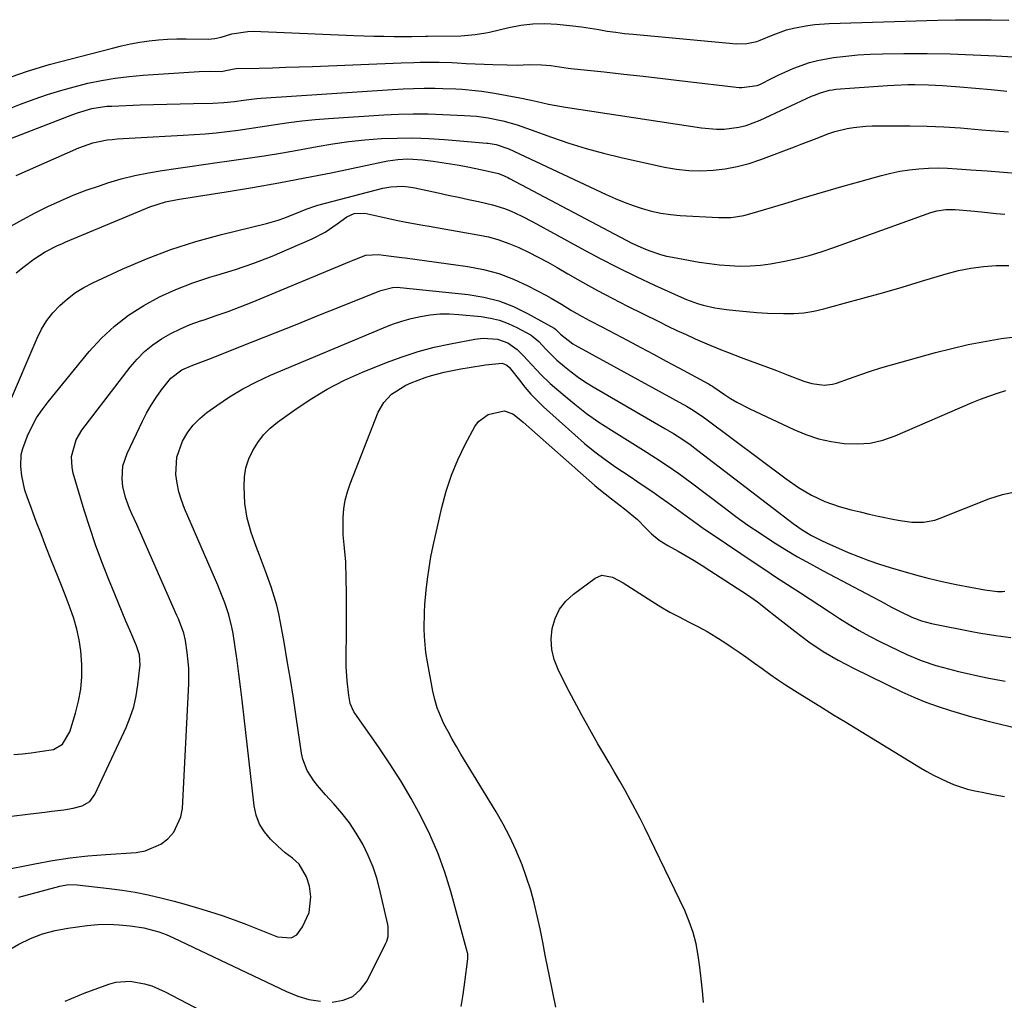
# Model space of a CAD drawing. Units: inches. Extents: x 1926511 to 1931854, y 416568 to 421950.
# Drawn here: x 1929356 to 1929642, y 416860 to 417145 of the extents above; entities that cross this region are included whole.
import ezdxf

# ---------------------------------------------------------------- set-up
doc = ezdxf.new("R2010")
doc.units = ezdxf.units.IN
doc.header["$MEASUREMENT"] = 0
doc.layers.add('7', color=7, linetype='Continuous')
doc.layers.add('8', color=7, linetype='Continuous')

msp = doc.modelspace()

# ---------------------------------------------------------------- linework, layer by layer
at = {"layer": '7', "color": 18}
for points in [[(1929353.87, 417128.11, 1694), (1929358.55, 417129.78, 1694), (1929363.29, 417131.24, 1694), (1929364.89, 417131.68, 1694), (1929383.22, 417136.48, 1694), (1929385.86, 417137.11, 1694), (1929388.51, 417137.68, 1694), (1929391.18, 417138.14, 1694), (1929393.86, 417138.54, 1694), (1929396.56, 417138.82, 1694), (1929399.26, 417139.03, 1694), (1929401.97, 417139.13, 1694), (1929404.68, 417139.16, 1694), (1929411, 417139.09, 1694), (1929412.91, 417139.24, 1694), (1929414.78, 417139.67, 1694), (1929417.84, 417140.56, 1694), (1929422.49, 417141.32, 1694), (1929424.07, 417141.34, 1694), (1929453.25, 417140.14, 1694), (1929456.18, 417140.04, 1694), (1929459.1, 417139.96, 1694), (1929462.03, 417139.91, 1694), (1929464.95, 417139.88, 1694), (1929469.51, 417139.86, 1694), (1929470.16, 417139.86, 1694), (1929474.06, 417139.96, 1694), (1929474.71, 417139.97, 1694), (1929484.33, 417140.07, 1694), (1929485.38, 417140.1, 1694), (1929488.52, 417140.37, 1694), (1929491.62, 417140.91, 1694), (1929492.65, 417141.13, 1694), (1929498.24, 417142.45, 1694), (1929501.72, 417143.09, 1694), (1929505.21, 417143.49, 1694), (1929508.72, 417143.56, 1694), (1929512.25, 417143.39, 1694), (1929516.81, 417142.92, 1694), (1929519.33, 417142.6, 1694), (1929521.83, 417142.24, 1694), (1929524.33, 417141.83, 1694), (1929526.83, 417141.42, 1694), (1929529.34, 417141.06, 1694), (1929531.85, 417140.75, 1694), (1929534.37, 417140.49, 1694), (1929564.31, 417137.73, 1694), (1929567.31, 417137.78, 1694), (1929570.25, 417138.4, 1694), (1929571.2, 417138.73, 1694), (1929574.94, 417140.29, 1694), (1929578.86, 417141.73, 1694), (1929580.88, 417142.27, 1694), (1929584.98, 417143.07, 1694), (1929587.05, 417143.35, 1694), (1929591.23, 417143.64, 1694), (1929622.75, 417144.57, 1694), (1929627.9, 417144.67, 1694), (1929633.06, 417144.71, 1694), (1929638.21, 417144.66, 1694), (1929643.36, 417144.54, 1694)], [(1929352.7, 417118.67, 1696), (1929356.55, 417120.16, 1696), (1929360.56, 417121.65, 1696), (1929364.4, 417122.96, 1696), (1929368.26, 417124.18, 1696), (1929372.17, 417125.26, 1696), (1929376.11, 417126.25, 1696), (1929380.08, 417127.07, 1696), (1929384.07, 417127.76, 1696), (1929388.09, 417128.25, 1696), (1929392.13, 417128.61, 1696), (1929408.4, 417129.64, 1696), (1929411.76, 417129.74, 1696), (1929414.91, 417129.7, 1696), (1929416.18, 417129.94, 1696), (1929418.6, 417130.49, 1696), (1929419.13, 417130.52, 1696), (1929425.81, 417130.68, 1696), (1929429.68, 417130.78, 1696), (1929433.56, 417130.89, 1696), (1929437.44, 417131.02, 1696), (1929441.31, 417131.17, 1696), (1929467.04, 417132.19, 1696), (1929470.71, 417132.31, 1696), (1929472.55, 417132.35, 1696), (1929476.23, 417132.38, 1696), (1929478.07, 417132.36, 1696), (1929481.75, 417132.24, 1696), (1929483.27, 417132.16, 1696), (1929485.87, 417132.04, 1696), (1929488.46, 417131.92, 1696), (1929491.06, 417131.82, 1696), (1929493.66, 417131.73, 1696), (1929497.78, 417131.6, 1696), (1929500.7, 417131.56, 1696), (1929504.17, 417131.66, 1696), (1929507.72, 417131.62, 1696), (1929510.42, 417131.37, 1696), (1929512.92, 417131.01, 1696), (1929515.43, 417130.64, 1696), (1929516.27, 417130.54, 1696), (1929525.92, 417129.54, 1696), (1929531.59, 417128.93, 1696), (1929537.25, 417128.31, 1696), (1929542.91, 417127.67, 1696), (1929548.57, 417127.01, 1696), (1929565.13, 417125.06, 1696), (1929565.89, 417125, 1696), (1929570.36, 417125.64, 1696), (1929571.05, 417125.94, 1696), (1929574.87, 417127.84, 1696), (1929576.61, 417128.67, 1696), (1929580.12, 417130.28, 1696), (1929581, 417130.67, 1696), (1929585.5, 417132.32, 1696), (1929587.83, 417132.89, 1696), (1929592.47, 417133.69, 1696), (1929596, 417134.14, 1696), (1929599.54, 417134.5, 1696), (1929603.09, 417134.7, 1696), (1929606.65, 417134.81, 1696), (1929612.92, 417134.88, 1696), (1929619.61, 417134.87, 1696), (1929626.3, 417134.78, 1696), (1929632.99, 417134.55, 1696), (1929639.68, 417134.24, 1696), (1929659.51, 417133.09, 1696)], [(1929352.52, 417109.73, 1698), (1929371.73, 417117.19, 1698), (1929373.1, 417117.69, 1698), (1929377.29, 417118.9, 1698), (1929381.58, 417119.57, 1698), (1929383.03, 417119.66, 1698), (1929391.25, 417119.98, 1698), (1929395.13, 417120.11, 1698), (1929399, 417120.23, 1698), (1929402.88, 417120.32, 1698), (1929406.75, 417120.39, 1698), (1929412.41, 417120.48, 1698), (1929415.54, 417120.65, 1698), (1929418.67, 417121.01, 1698), (1929421.24, 417121.36, 1698), (1929425.12, 417121.79, 1698), (1929426.41, 417121.9, 1698), (1929464.52, 417124.48, 1698), (1929467.57, 417124.65, 1698), (1929470.62, 417124.76, 1698), (1929473.68, 417124.8, 1698), (1929476.74, 417124.79, 1698), (1929479.07, 417124.75, 1698), (1929482.85, 417124.63, 1698), (1929484.74, 417124.51, 1698), (1929488.52, 417124.19, 1698), (1929490.4, 417123.97, 1698), (1929494.13, 417123.37, 1698), (1929501.46, 417122, 1698), (1929504.78, 417121.34, 1698), (1929506.44, 417120.97, 1698), (1929509.74, 417120.21, 1698), (1929511.4, 417119.86, 1698), (1929514.73, 417119.28, 1698), (1929554.18, 417113.28, 1698), (1929558.53, 417112.92, 1698), (1929560.7, 417112.98, 1698), (1929565.02, 417113.54, 1698), (1929567.13, 417114.04, 1698), (1929571.21, 417115.56, 1698), (1929586.13, 417122.47, 1698), (1929586.97, 417122.84, 1698), (1929588.68, 417123.51, 1698), (1929591.31, 417124.26, 1698), (1929592.21, 417124.4, 1698), (1929593.12, 417124.5, 1698), (1929608.11, 417125.62, 1698), (1929610.1, 417125.74, 1698), (1929614.08, 417125.88, 1698), (1929616.08, 417125.9, 1698), (1929620.07, 417125.81, 1698), (1929622.06, 417125.71, 1698), (1929624.05, 417125.58, 1698), (1929629.15, 417125.18, 1698), (1929633.68, 417124.81, 1698), (1929638.22, 417124.42, 1698), (1929642.75, 417123.98, 1698)], [(1929353.74, 417084.78, 1702), (1929357.27, 417086.75, 1702), (1929360.85, 417088.64, 1702), (1929364.46, 417090.47, 1702), (1929368.13, 417092.17, 1702), (1929371.84, 417093.77, 1702), (1929375.62, 417095.2, 1702), (1929379.44, 417096.53, 1702), (1929381.93, 417097.34, 1702), (1929385.81, 417098.48, 1702), (1929389.71, 417099.49, 1702), (1929393.66, 417100.3, 1702), (1929397.64, 417100.98, 1702), (1929401.65, 417101.55, 1702), (1929405.65, 417102.12, 1702), (1929409.66, 417102.68, 1702), (1929413.67, 417103.23, 1702), (1929416.45, 417103.61, 1702), (1929421.85, 417104.38, 1702), (1929427.23, 417105.2, 1702), (1929432.61, 417106.1, 1702), (1929437.97, 417107.05, 1702), (1929442.62, 417107.91, 1702), (1929447.22, 417108.68, 1702), (1929451.84, 417109.32, 1702), (1929456.47, 417109.8, 1702), (1929461.32, 417110.18, 1702), (1929465.88, 417110.36, 1702), (1929470.44, 417110.4, 1702), (1929475, 417110.24, 1702), (1929479.55, 417109.94, 1702), (1929491.91, 417108.87, 1702), (1929492.3, 417108.84, 1702), (1929494.62, 417108.51, 1702), (1929498.3, 417107.24, 1702), (1929526.52, 417093.97, 1702), (1929529.09, 417092.82, 1702), (1929531.68, 417091.75, 1702), (1929534.31, 417090.79, 1702), (1929536.97, 417089.89, 1702), (1929539.68, 417089.16, 1702), (1929542.4, 417088.56, 1702), (1929545.17, 417088.16, 1702), (1929547.95, 417087.9, 1702), (1929559.08, 417087.27, 1702), (1929562.8, 417087.34, 1702), (1929566.48, 417087.92, 1702), (1929568.88, 417088.55, 1702), (1929578.03, 417091.3, 1702), (1929583.64, 417092.97, 1702), (1929589.24, 417094.62, 1702), (1929594.85, 417096.25, 1702), (1929600.47, 417097.86, 1702), (1929606.37, 417099.53, 1702), (1929609.06, 417100.21, 1702), (1929611.76, 417100.77, 1702), (1929614.5, 417101.18, 1702), (1929617.26, 417101.47, 1702), (1929620.03, 417101.62, 1702), (1929622.8, 417101.68, 1702), (1929625.57, 417101.62, 1702), (1929628.34, 417101.47, 1702), (1929632.29, 417101.16, 1702), (1929637.03, 417100.8, 1702), (1929641.78, 417100.42, 1702), (1929646.52, 417100.05, 1702)], [(1929355.26, 417071.2, 1704), (1929357.64, 417073.12, 1704), (1929360.42, 417075.19, 1704), (1929363.76, 417077.36, 1704), (1929367.31, 417079.16, 1704), (1929368.53, 417079.7, 1704), (1929369.75, 417080.23, 1704), (1929394.08, 417090.38, 1704), (1929398.62, 417091.84, 1704), (1929402.13, 417092.55, 1704), (1929403.31, 417092.74, 1704), (1929416.24, 417094.75, 1704), (1929423.88, 417095.99, 1704), (1929431.5, 417097.32, 1704), (1929439.1, 417098.78, 1704), (1929446.69, 417100.31, 1704), (1929461.74, 417103.48, 1704), (1929463.17, 417103.75, 1704), (1929466.03, 417104.14, 1704), (1929468.94, 417104.31, 1704), (1929473.19, 417104.07, 1704), (1929476.29, 417103.66, 1704), (1929478.83, 417103.3, 1704), (1929481.37, 417102.9, 1704), (1929483.89, 417102.46, 1704), (1929486.41, 417101.98, 1704), (1929490.49, 417101.16, 1704), (1929495.25, 417100.03, 1704), (1929496.9, 417099.4, 1704), (1929497.98, 417098.9, 1704), (1929498.5, 417098.63, 1704), (1929532.32, 417080.7, 1704), (1929533.93, 417079.89, 1704), (1929537.2, 417078.38, 1704), (1929538.87, 417077.69, 1704), (1929542.28, 417076.54, 1704), (1929544.03, 417076.1, 1704), (1929545.79, 417075.74, 1704), (1929553.49, 417074.37, 1704), (1929556.44, 417073.92, 1704), (1929559.39, 417073.56, 1704), (1929562.35, 417073.35, 1704), (1929565.33, 417073.22, 1704), (1929568.3, 417073.26, 1704), (1929571.26, 417073.44, 1704), (1929574.2, 417073.82, 1704), (1929578.38, 417074.58, 1704), (1929581.9, 417075.4, 1704), (1929585.4, 417076.31, 1704), (1929588.86, 417077.36, 1704), (1929592.28, 417078.51, 1704), (1929620.75, 417088.71, 1704), (1929622.46, 417089.21, 1704), (1929625.11, 417089.59, 1704), (1929627.78, 417089.58, 1704), (1929632.28, 417089.22, 1704), (1929635.42, 417088.92, 1704), (1929639.71, 417088.5, 1704), (1929642.18, 417088.27, 1704)], [(1929353.4, 417033.53, 1706), (1929361.38, 417052.27, 1706), (1929362.69, 417054.88, 1706), (1929364.19, 417057.37, 1706), (1929365.97, 417059.65, 1706), (1929367.95, 417061.8, 1706), (1929370.16, 417063.73, 1706), (1929372.48, 417065.5, 1706), (1929374.97, 417067.02, 1706), (1929377.57, 417068.38, 1706), (1929386.09, 417072.32, 1706), (1929393.11, 417075.31, 1706), (1929400.23, 417078.03, 1706), (1929407.48, 417080.34, 1706), (1929414.84, 417082.36, 1706), (1929427.98, 417085.58, 1706), (1929431.31, 417086.53, 1706), (1929432.95, 417087.1, 1706), (1929436.12, 417088.34, 1706), (1929439.44, 417089.71, 1706), (1929441.96, 417090.62, 1706), (1929442.82, 417090.86, 1706), (1929461.73, 417095.77, 1706), (1929464.02, 417096.22, 1706), (1929467.52, 417096.37, 1706), (1929469.84, 417096.13, 1706), (1929471, 417095.92, 1706), (1929477.75, 417094.45, 1706), (1929480.69, 417093.81, 1706), (1929483.62, 417093.17, 1706), (1929486.55, 417092.54, 1706), (1929489.49, 417091.91, 1706), (1929493.56, 417090.98, 1706), (1929497.02, 417089.89, 1706), (1929498.72, 417089.22, 1706), (1929502.04, 417087.71, 1706), (1929505.27, 417086.03, 1706), (1929519.34, 417078.29, 1706), (1929524.58, 417075.49, 1706), (1929529.85, 417072.77, 1706), (1929535.19, 417070.17, 1706), (1929540.56, 417067.65, 1706), (1929548.25, 417064.15, 1706), (1929549.83, 417063.48, 1706), (1929553.04, 417062.34, 1706), (1929554.68, 417061.86, 1706), (1929558.02, 417061.12, 1706), (1929561.4, 417060.6, 1706), (1929564.12, 417060.28, 1706), (1929567.18, 417059.97, 1706), (1929570.25, 417059.71, 1706), (1929573.32, 417059.54, 1706), (1929577.97, 417059.39, 1706), (1929580.92, 417059.45, 1706), (1929583.85, 417059.67, 1706), (1929586.75, 417060.15, 1706), (1929589.63, 417060.79, 1706), (1929595.31, 417062.31, 1706), (1929601, 417063.87, 1706), (1929606.69, 417065.47, 1706), (1929612.36, 417067.11, 1706), (1929618.01, 417068.8, 1706), (1929625.2, 417070.97, 1706), (1929628.76, 417071.89, 1706), (1929632.34, 417072.62, 1706), (1929635.97, 417073.06, 1706), (1929639.63, 417073.32, 1706), (1929643.31, 417073.36, 1706)], [(1929354.62, 416931.43, 1708), (1929357.15, 416931.67, 1708), (1929359.67, 416931.96, 1708), (1929362.19, 416932.29, 1708), (1929366.11, 416932.93, 1708), (1929368.72, 416934.48, 1708), (1929370.85, 416938.01, 1708), (1929372.52, 416943.39, 1708), (1929373.41, 416946.88, 1708), (1929374.06, 416950.4, 1708), (1929374.33, 416953.96, 1708), (1929374.37, 416957.56, 1708), (1929374.06, 416961.57, 1708), (1929373.61, 416964.73, 1708), (1929372.89, 416967.83, 1708), (1929371.99, 416970.9, 1708), (1929370.93, 416973.94, 1708), (1929369.83, 416976.96, 1708), (1929368.68, 416979.96, 1708), (1929367.5, 416982.95, 1708), (1929365.41, 416988.13, 1708), (1929363.96, 416991.78, 1708), (1929362.52, 416995.44, 1708), (1929361.12, 416999.11, 1708), (1929359.74, 417002.8, 1708), (1929358.49, 417006.2, 1708), (1929357.84, 417008.2, 1708), (1929356.95, 417012.3, 1708), (1929356.65, 417015.02, 1708), (1929356.8, 417018.55, 1708), (1929357.21, 417020.26, 1708), (1929358.62, 417023.97, 1708), (1929359.85, 417026.58, 1708), (1929361.23, 417029.11, 1708), (1929362.82, 417031.5, 1708), (1929364.55, 417033.81, 1708), (1929376.53, 417048.39, 1708), (1929380.06, 417052.24, 1708), (1929383.82, 417055.79, 1708), (1929387.94, 417058.93, 1708), (1929392.31, 417061.78, 1708), (1929396.93, 417064.23, 1708), (1929401.66, 417066.45, 1708), (1929406.53, 417068.32, 1708), (1929411.51, 417069.96, 1708), (1929413.56, 417070.55, 1708), (1929418.95, 417072.23, 1708), (1929424.29, 417074.05, 1708), (1929429.55, 417076.08, 1708), (1929434.76, 417078.26, 1708), (1929441.2, 417081.12, 1708), (1929444.97, 417083.06, 1708), (1929448.49, 417085.42, 1708), (1929451.27, 417087.48, 1708), (1929453.42, 417088.44, 1708), (1929456.51, 417088.53, 1708), (1929460.81, 417087.55, 1708), (1929465.57, 417086.52, 1708), (1929467.97, 417086.05, 1708), (1929472.76, 417085.17, 1708), (1929475.16, 417084.74, 1708), (1929479.97, 417083.9, 1708), (1929489.25, 417082.3, 1708), (1929492.32, 417081.65, 1708), (1929495.34, 417080.84, 1708), (1929498.28, 417079.79, 1708), (1929501.17, 417078.58, 1708), (1929504.01, 417077.21, 1708), (1929506.81, 417075.79, 1708), (1929509.58, 417074.29, 1708), (1929512.32, 417072.74, 1708), (1929515.37, 417070.95, 1708), (1929519.64, 417068.51, 1708), (1929523.94, 417066.13, 1708), (1929528.29, 417063.84, 1708), (1929532.67, 417061.6, 1708), (1929541.76, 417057.08, 1708), (1929544.39, 417055.8, 1708), (1929547.03, 417054.53, 1708), (1929549.68, 417053.3, 1708), (1929552.34, 417052.1, 1708), (1929555.73, 417050.61, 1708), (1929559.71, 417048.98, 1708), (1929561.71, 417048.2, 1708), (1929565.69, 417046.71, 1708), (1929569.1, 417045.43, 1708), (1929572.51, 417044.14, 1708), (1929575.92, 417042.85, 1708), (1929579.32, 417041.56, 1708), (1929583.81, 417039.84, 1708), (1929586.16, 417039.1, 1708), (1929589.8, 417038.6, 1708), (1929592.2, 417038.88, 1708), (1929593.37, 417039.22, 1708), (1929597.08, 417040.6, 1708), (1929600.11, 417041.68, 1708), (1929603.16, 417042.71, 1708), (1929606.23, 417043.67, 1708), (1929609.32, 417044.57, 1708), (1929622.04, 417048.12, 1708), (1929631.56, 417050.4, 1708), (1929641.15, 417052.22, 1708), (1929650.85, 417053.34, 1708)], [(1929341.13, 416895.88, 1712), (1929360.72, 416899.73, 1712), (1929365.84, 416900.63, 1712), (1929370.98, 416901.41, 1712), (1929376.14, 416901.99, 1712), (1929381.32, 416902.43, 1712), (1929390.17, 416903.03, 1712), (1929392.7, 416903.46, 1712), (1929397.29, 416905.43, 1712), (1929399.35, 416906.96, 1712), (1929401.01, 416908.88, 1712), (1929403.09, 416913.31, 1712), (1929403.53, 416915.81, 1712), (1929405.37, 416951.92, 1712), (1929405.39, 416956.51, 1712), (1929404.97, 416961.08, 1712), (1929404.45, 416964.55, 1712), (1929403.93, 416966.67, 1712), (1929402.4, 416970.77, 1712), (1929401.97, 416971.78, 1712), (1929390.27, 416998.18, 1712), (1929388.9, 417001.28, 1712), (1929388.23, 417002.84, 1712), (1929387, 417005.99, 1712), (1929386.24, 417009.24, 1712), (1929386.04, 417011.43, 1712), (1929386.3, 417015.23, 1712), (1929387.5, 417018.85, 1712), (1929391.93, 417028.18, 1712), (1929393.16, 417030.55, 1712), (1929394.48, 417032.87, 1712), (1929395.94, 417035.1, 1712), (1929397.5, 417037.28, 1712), (1929400.17, 417040.68, 1712), (1929403.39, 417043.12, 1712), (1929406.59, 417044.48, 1712), (1929411.23, 417046.19, 1712), (1929424.12, 417051.31, 1712), (1929430.47, 417053.84, 1712), (1929436.82, 417056.38, 1712), (1929443.17, 417058.92, 1712), (1929449.51, 417061.46, 1712), (1929460.78, 417065.99, 1712), (1929461.5, 417066.25, 1712), (1929464.46, 417066.98, 1712), (1929465.98, 417067.06, 1712), (1929466.74, 417067.01, 1712), (1929486.46, 417064.93, 1712), (1929490.97, 417064.17, 1712), (1929495.36, 417063.07, 1712), (1929499.6, 417061.44, 1712), (1929503.72, 417059.45, 1712), (1929511.37, 417055.19, 1712), (1929511.76, 417054.92, 1712), (1929513.21, 417053.43, 1712), (1929516.79, 417050.62, 1712), (1929517.52, 417050.2, 1712), (1929549.84, 417032.51, 1712), (1929551.29, 417031.68, 1712), (1929554.09, 417029.86, 1712), (1929554.77, 417029.38, 1712), (1929555.44, 417028.88, 1712), (1929578.76, 417011.47, 1712), (1929582.34, 417008.98, 1712), (1929586.06, 417006.72, 1712), (1929589.97, 417004.83, 1712), (1929594.08, 417003.43, 1712), (1929597.61, 417002.49, 1712), (1929600.2, 417001.84, 1712), (1929602.8, 417001.23, 1712), (1929605.41, 417000.64, 1712), (1929610.16, 416999.62, 1712), (1929611.83, 416999.31, 1712), (1929615.2, 416998.92, 1712), (1929618.57, 416998.91, 1712), (1929621.85, 416999.5, 1712), (1929623.45, 417000.03, 1712), (1929637.55, 417005.64, 1712), (1929641.5, 417006.89, 1712), (1929645.56, 417007.78, 1712)], [(1929356.1, 416890.07, 1714), (1929367.94, 416893.25, 1714), (1929370.45, 416893.68, 1714), (1929373, 416893.63, 1714), (1929382.28, 416892.56, 1714), (1929386.06, 416892.06, 1714), (1929389.83, 416891.45, 1714), (1929393.57, 416890.7, 1714), (1929397.64, 416889.76, 1714), (1929401.16, 416888.85, 1714), (1929404.67, 416887.9, 1714), (1929408.17, 416886.88, 1714), (1929411.65, 416885.81, 1714), (1929415.1, 416884.67, 1714), (1929418.54, 416883.48, 1714), (1929421.94, 416882.2, 1714), (1929425.33, 416880.87, 1714), (1929430.2, 416878.88, 1714), (1929431.17, 416878.55, 1714), (1929435.12, 416878.24, 1714), (1929436.7, 416879.1, 1714), (1929438.36, 416881.39, 1714), (1929440.35, 416885.58, 1714), (1929440.83, 416890.12, 1714), (1929440.43, 416893.2, 1714), (1929439.59, 416895.93, 1714), (1929437.39, 416899.58, 1714), (1929435.44, 416901.32, 1714), (1929433.32, 416902.93, 1714), (1929431.34, 416904.7, 1714), (1929429.14, 416906.83, 1714), (1929427.36, 416908.96, 1714), (1929425.91, 416911.25, 1714), (1929424.97, 416913.8, 1714), (1929424.37, 416916.51, 1714), (1929420.88, 416947.19, 1714), (1929420.43, 416951.04, 1714), (1929419.94, 416954.89, 1714), (1929419.41, 416958.73, 1714), (1929418.86, 416962.57, 1714), (1929418.26, 416966.6, 1714), (1929417.93, 416968.41, 1714), (1929417.04, 416971.97, 1714), (1929415.84, 416975.46, 1714), (1929414.5, 416978.89, 1714), (1929413.78, 416980.59, 1714), (1929404.18, 417002.86, 1714), (1929403.28, 417005.26, 1714), (1929402.53, 417007.69, 1714), (1929402.01, 417010.19, 1714), (1929401.64, 417012.72, 1714), (1929401.88, 417017.7, 1714), (1929403.55, 417022.41, 1714), (1929405.1, 417024.95, 1714), (1929406.7, 417027.07, 1714), (1929408.58, 417028.95, 1714), (1929410.65, 417030.67, 1714), (1929413.52, 417032.74, 1714), (1929417.24, 417035.24, 1714), (1929421.07, 417037.56, 1714), (1929425.04, 417039.61, 1714), (1929429.11, 417041.49, 1714), (1929461.92, 417055.29, 1714), (1929464.55, 417056.3, 1714), (1929467.2, 417057.21, 1714), (1929469.91, 417057.96, 1714), (1929472.65, 417058.6, 1714), (1929475.42, 417059.03, 1714), (1929478.2, 417059.3, 1714), (1929480.99, 417059.32, 1714), (1929483.79, 417059.16, 1714), (1929490.25, 417058.52, 1714), (1929492.93, 417058.09, 1714), (1929495.55, 417057.46, 1714), (1929498.08, 417056.53, 1714), (1929500.55, 417055.39, 1714), (1929504.73, 417053.13, 1714), (1929506.96, 417051.28, 1714), (1929508.97, 417049.08, 1714), (1929512.18, 417045.92, 1714), (1929514.37, 417044.06, 1714), (1929516.37, 417042.46, 1714), (1929518.41, 417040.93, 1714), (1929520.54, 417039.52, 1714), (1929522.72, 417038.17, 1714), (1929543.57, 417026.07, 1714), (1929546.03, 417024.59, 1714), (1929548.46, 417023.04, 1714), (1929550.83, 417021.42, 1714), (1929553.14, 417019.71, 1714), (1929579.5, 416999.45, 1714), (1929580.78, 416998.5, 1714), (1929583.4, 416996.67, 1714), (1929586.12, 416994.99, 1714), (1929588.95, 416993.51, 1714), (1929590.4, 416992.84, 1714), (1929596.7, 416990.11, 1714), (1929599.7, 416988.87, 1714), (1929602.72, 416987.72, 1714), (1929605.79, 416986.67, 1714), (1929608.88, 416985.7, 1714), (1929612.91, 416984.53, 1714), (1929617.34, 416983.32, 1714), (1929619.57, 416982.75, 1714), (1929622.7, 416981.97, 1714), (1929624.03, 416981.65, 1714), (1929626.7, 416981.06, 1714), (1929628.05, 416980.8, 1714), (1929636.36, 416979.23, 1714), (1929637.09, 416979.11, 1714), (1929640.01, 416978.75, 1714), (1929641.48, 416978.74, 1714), (1929642.21, 416978.8, 1714)], [(1929447.04, 416859.57, 1716), (1929450.18, 416860.11, 1716), (1929452.97, 416861.23, 1716), (1929455.23, 416863.21, 1716), (1929457.13, 416865.76, 1716), (1929462.59, 416876.64, 1716), (1929462.87, 416877.28, 1716), (1929463.24, 416878.61, 1716), (1929463.26, 416881.39, 1716), (1929463.14, 416882.08, 1716), (1929460.96, 416891.71, 1716), (1929460.01, 416895.25, 1716), (1929458.88, 416898.72, 1716), (1929457.47, 416902.08, 1716), (1929455.87, 416905.38, 1716), (1929453.97, 416908.64, 1716), (1929452.02, 416911.6, 1716), (1929449.84, 416914.41, 1716), (1929447.5, 416917.1, 1716), (1929445.04, 416919.72, 1716), (1929442.72, 416922.41, 1716), (1929441.65, 416923.84, 1716), (1929439.76, 416926.83, 1716), (1929438.51, 416930.09, 1716), (1929438.14, 416931.81, 1716), (1929436.58, 416942.34, 1716), (1929435.75, 416947.78, 1716), (1929434.88, 416953.2, 1716), (1929433.97, 416958.62, 1716), (1929433.03, 416964.04, 1716), (1929432, 416969.74, 1716), (1929431.49, 416972.28, 1716), (1929430.9, 416974.81, 1716), (1929430.2, 416977.3, 1716), (1929429.33, 416980.06, 1716), (1929427.7, 416984.68, 1716), (1929425.95, 416989.26, 1716), (1929424.97, 416991.81, 1716), (1929423.54, 416995.89, 1716), (1929422.35, 417000.04, 1716), (1929421.66, 417004.28, 1716), (1929421.42, 417009.26, 1716), (1929421.55, 417011.99, 1716), (1929421.97, 417014.66, 1716), (1929422.82, 417017.22, 1716), (1929423.94, 417019.71, 1716), (1929425.43, 417022.03, 1716), (1929427.1, 417024.19, 1716), (1929429.03, 417026.11, 1716), (1929431.15, 417027.88, 1716), (1929435.9, 417031.33, 1716), (1929440.63, 417034.52, 1716), (1929445.5, 417037.46, 1716), (1929450.56, 417040.04, 1716), (1929455.77, 417042.37, 1716), (1929462.8, 417045.22, 1716), (1929467.33, 417046.9, 1716), (1929471.92, 417048.4, 1716), (1929476.59, 417049.62, 1716), (1929481.31, 417050.66, 1716), (1929488.41, 417051.99, 1716), (1929490.85, 417052.28, 1716), (1929494.94, 417052.03, 1716), (1929497.98, 417050.91, 1716), (1929500.63, 417048.94, 1716), (1929502.45, 417047.24, 1716), (1929504.99, 417044.46, 1716), (1929507.55, 417041.72, 1716), (1929510.3, 417039.15, 1716), (1929514.03, 417035.88, 1716), (1929517.38, 417033.1, 1716), (1929520.81, 417030.42, 1716), (1929524.37, 417027.92, 1716), (1929528.02, 417025.54, 1716), (1929537.36, 417019.74, 1716), (1929540.81, 417017.56, 1716), (1929544.23, 417015.32, 1716), (1929547.59, 417013, 1716), (1929550.87, 417010.58, 1716), (1929560.73, 417003.09, 1716), (1929564.16, 417000.54, 1716), (1929567.64, 416998.05, 1716), (1929571.17, 416995.65, 1716), (1929574.74, 416993.3, 1716), (1929578.37, 416991.04, 1716), (1929582.03, 416988.85, 1716), (1929585.75, 416986.75, 1716), (1929589.51, 416984.71, 1716), (1929603.76, 416977.22, 1716), (1929606, 416976.02, 1716), (1929609.34, 416974.19, 1716), (1929611.59, 416973.02, 1716), (1929615.17, 416971.27, 1716), (1929617.99, 416970.21, 1716), (1929620.93, 416969.51, 1716), (1929633.1, 416967.07, 1716), (1929635.26, 416966.66, 1716), (1929639.59, 416965.96, 1716), (1929643.94, 416965.43, 1716)], [(1929484.4, 416858.28, 1718), (1929484.98, 416861.83, 1718), (1929485.49, 416865.39, 1718), (1929486.35, 416872.09, 1718), (1929486.37, 416872.31, 1718), (1929486.41, 416872.98, 1718), (1929486.38, 416873.43, 1718), (1929486.34, 416873.65, 1718), (1929486.29, 416873.86, 1718), (1929481.43, 416891.7, 1718), (1929479.69, 416897.33, 1718), (1929477.7, 416902.86, 1718), (1929475.35, 416908.25, 1718), (1929472.75, 416913.54, 1718), (1929469.88, 416918.7, 1718), (1929466.88, 416923.79, 1718), (1929463.7, 416928.76, 1718), (1929460.41, 416933.66, 1718), (1929453.58, 416943.43, 1718), (1929453.33, 416943.8, 1718), (1929452.26, 416946.2, 1718), (1929451.86, 416948.58, 1718), (1929451.34, 416952.78, 1718), (1929451.09, 416957, 1718), (1929451.07, 416958.4, 1718), (1929451.08, 416959.81, 1718), (1929451.17, 416966.99, 1718), (1929451.19, 416970.82, 1718), (1929451.19, 416974.66, 1718), (1929451.13, 416978.49, 1718), (1929451.05, 416982.32, 1718), (1929450.92, 416987.35, 1718), (1929450.62, 416991.29, 1718), (1929450.17, 416995.21, 1718), (1929450.14, 416997.84, 1718), (1929450.21, 417000.26, 1718), (1929450.42, 417002.76, 1718), (1929450.8, 417005.23, 1718), (1929451.43, 417007.64, 1718), (1929452.22, 417010.02, 1718), (1929460.38, 417030.8, 1718), (1929461.95, 417033.65, 1718), (1929464.19, 417036.02, 1718), (1929468.37, 417038.66, 1718), (1929469.89, 417039.32, 1718), (1929473.94, 417040.83, 1718), (1929475.78, 417041.42, 1718), (1929479.52, 417042.37, 1718), (1929484.37, 417043.37, 1718), (1929486.74, 417043.81, 1718), (1929491.52, 417044.55, 1718), (1929496.28, 417045.05, 1718), (1929497.68, 417044.46, 1718), (1929498.45, 417043.81, 1718), (1929498.79, 417043.42, 1718), (1929501.32, 417040.06, 1718), (1929502.95, 417038.02, 1718), (1929504.66, 417036.04, 1718), (1929506.47, 417034.17, 1718), (1929508.36, 417032.36, 1718), (1929517.37, 417024.19, 1718), (1929520.25, 417021.7, 1718), (1929523.19, 417019.3, 1718), (1929526.23, 417017.03, 1718), (1929529.34, 417014.85, 1718), (1929531.27, 417013.55, 1718), (1929533.46, 417012.08, 1718), (1929535.65, 417010.6, 1718), (1929537.84, 417009.12, 1718), (1929540.03, 417007.64, 1718), (1929542.2, 417006.13, 1718), (1929544.36, 417004.61, 1718), (1929546.5, 417003.06, 1718), (1929548.62, 417001.5, 1718), (1929550.75, 416999.93, 1718), (1929552.9, 416998.38, 1718), (1929555.06, 416996.87, 1718), (1929557.25, 416995.38, 1718), (1929569.73, 416986.98, 1718), (1929572.84, 416984.9, 1718), (1929575.97, 416982.83, 1718), (1929579.1, 416980.78, 1718), (1929582.86, 416978.34, 1718), (1929585.7, 416976.51, 1718), (1929588.53, 416974.67, 1718), (1929591.35, 416972.81, 1718), (1929594.17, 416970.95, 1718), (1929597.02, 416969.14, 1718), (1929599.91, 416967.41, 1718), (1929602.87, 416965.81, 1718), (1929605.88, 416964.28, 1718), (1929613.77, 416960.46, 1718), (1929617.91, 416958.68, 1718), (1929622.17, 416957.25, 1718), (1929624.35, 416956.65, 1718), (1929628.72, 416955.53, 1718), (1929630.92, 416955.01, 1718), (1929634.39, 416954.25, 1718), (1929637.02, 416953.71, 1718), (1929639.66, 416953.21, 1718), (1929642.31, 416952.74, 1718)], [(1929554.74, 416859.47, 1722), (1929554.45, 416862.89, 1722), (1929554.11, 416866.31, 1722), (1929553.7, 416869.72, 1722), (1929553.24, 416873.12, 1722), (1929552.6, 416876.48, 1722), (1929551.76, 416879.78, 1722), (1929550.62, 416882.98, 1722), (1929549.28, 416886.12, 1722), (1929537.7, 416910.13, 1722), (1929536.34, 416912.89, 1722), (1929534.93, 416915.62, 1722), (1929533.47, 416918.33, 1722), (1929531.97, 416921.01, 1722), (1929530.44, 416923.67, 1722), (1929528.9, 416926.34, 1722), (1929527.35, 416928.99, 1722), (1929525.8, 416931.65, 1722), (1929524.1, 416934.54, 1722), (1929521.73, 416938.66, 1722), (1929519.41, 416942.81, 1722), (1929517.18, 416947, 1722), (1929514.99, 416951.22, 1722), (1929512.53, 416956.09, 1722), (1929511.42, 416958.97, 1722), (1929510.7, 416961.9, 1722), (1929510.56, 416964.92, 1722), (1929510.81, 416967.99, 1722), (1929511.7, 416970.91, 1722), (1929512.97, 416973.6, 1722), (1929514.82, 416975.93, 1722), (1929517.04, 416978.02, 1722), (1929523.27, 416982.65, 1722), (1929525.2, 416983.46, 1722), (1929528.35, 416982.87, 1722), (1929531.39, 416981.3, 1722), (1929539.77, 416975.92, 1722), (1929542.37, 416974.32, 1722), (1929544.99, 416972.79, 1722), (1929547.68, 416971.35, 1722), (1929550.39, 416969.98, 1722), (1929553.1, 416968.6, 1722), (1929555.77, 416967.14, 1722), (1929558.37, 416965.57, 1722), (1929560.93, 416963.92, 1722), (1929562.79, 416962.66, 1722), (1929565.05, 416961.12, 1722), (1929567.3, 416959.55, 1722), (1929569.53, 416957.97, 1722), (1929571.75, 416956.36, 1722), (1929573.98, 416954.77, 1722), (1929576.23, 416953.21, 1722), (1929578.51, 416951.7, 1722), (1929582.69, 416949.05, 1722), (1929585.96, 416947.02, 1722), (1929589.23, 416944.99, 1722), (1929592.5, 416942.98, 1722), (1929595.78, 416940.97, 1722), (1929617.73, 416927.58, 1722), (1929619.58, 416926.5, 1722), (1929621.46, 416925.46, 1722), (1929625.31, 416923.56, 1722), (1929627.29, 416922.73, 1722), (1929631.35, 416921.41, 1722), (1929633.44, 416920.91, 1722), (1929635.63, 416920.47, 1722), (1929638.83, 416919.86, 1722), (1929642.05, 416919.28, 1722)], [(1929323.72, 416851.69, 1716), (1929343.69, 416868.08, 1716), (1929346.57, 416870.32, 1716), (1929349.54, 416872.44, 1716), (1929352.62, 416874.39, 1716), (1929356.06, 416876.38, 1716), (1929359.48, 416878, 1716), (1929362.99, 416879.37, 1716), (1929366.62, 416880.34, 1716), (1929370.34, 416881.05, 1716), (1929375.86, 416881.8, 1716), (1929378.99, 416882.09, 1716), (1929382.11, 416882.2, 1716), (1929385.23, 416882.04, 1716), (1929388.34, 416881.71, 1716), (1929392.32, 416881.11, 1716), (1929396.73, 416880.01, 1716), (1929398.86, 416879.19, 1716), (1929399.9, 416878.74, 1716), (1929400.94, 416878.27, 1716), (1929433.79, 416862.61, 1716), (1929436.99, 416861.34, 1716), (1929440.25, 416860.36, 1716), (1929443.61, 416859.82, 1716)], [(1929369.57, 416859.8, 1718), (1929375, 416862.17, 1718), (1929382.19, 416864.81, 1718), (1929384.23, 416865.37, 1718), (1929388.39, 416865.68, 1718), (1929392.59, 416864.92, 1718), (1929394.64, 416864.29, 1718), (1929398.58, 416862.56, 1718), (1929438.25, 416841.71, 1718)]]:
    msp.add_polyline3d(points, dxfattribs=at)
at = {"layer": '8', "color": 18}
for points in [[(1929355.31, 417099.48, 1700), (1929373.49, 417107.53, 1700), (1929377.54, 417108.96, 1700), (1929381.75, 417109.82, 1700), (1929383.18, 417109.98, 1700), (1929384.61, 417110.09, 1700), (1929403.72, 417111.15, 1700), (1929406.94, 417111.35, 1700), (1929410.15, 417111.6, 1700), (1929413.36, 417111.91, 1700), (1929416.56, 417112.27, 1700), (1929419.76, 417112.67, 1700), (1929422.95, 417113.1, 1700), (1929426.14, 417113.57, 1700), (1929429.32, 417114.06, 1700), (1929430.58, 417114.27, 1700), (1929434.39, 417114.83, 1700), (1929438.21, 417115.32, 1700), (1929442.04, 417115.7, 1700), (1929445.89, 417116.02, 1700), (1929461.94, 417117.09, 1700), (1929466.23, 417117.3, 1700), (1929470.53, 417117.42, 1700), (1929474.83, 417117.38, 1700), (1929479.13, 417117.24, 1700), (1929485.43, 417116.92, 1700), (1929488.88, 417116.68, 1700), (1929492.31, 417116.27, 1700), (1929496.51, 417115.31, 1700), (1929500.67, 417114.16, 1700), (1929504.75, 417112.79, 1700), (1929510.63, 417110.63, 1700), (1929515.63, 417108.91, 1700), (1929520.66, 417107.32, 1700), (1929525.76, 417105.94, 1700), (1929530.9, 417104.7, 1700), (1929543.44, 417101.93, 1700), (1929546.93, 417101.32, 1700), (1929550.45, 417100.93, 1700), (1929553.98, 417100.86, 1700), (1929557.53, 417101, 1700), (1929561.06, 417101.44, 1700), (1929564.54, 417102.08, 1700), (1929567.96, 417103.01, 1700), (1929571.34, 417104.12, 1700), (1929581.13, 417107.8, 1700), (1929583.09, 417108.55, 1700), (1929586.99, 417110.07, 1700), (1929591.12, 417111.67, 1700), (1929592.87, 417112.24, 1700), (1929596.43, 417113.12, 1700), (1929598.24, 417113.42, 1700), (1929601.89, 417113.8, 1700), (1929603.72, 417113.87, 1700), (1929609.82, 417113.95, 1700), (1929614.71, 417113.94, 1700), (1929619.6, 417113.84, 1700), (1929624.48, 417113.61, 1700), (1929629.35, 417113.28, 1700), (1929635.39, 417112.79, 1700), (1929643.28, 417112.17, 1700)], [(1929353.16, 416913.48, 1710), (1929359.5, 416914.26, 1710), (1929363.61, 416914.75, 1710), (1929365.66, 416914.99, 1710), (1929369.11, 416915.39, 1710), (1929371.8, 416915.84, 1710), (1929374.42, 416916.55, 1710), (1929376.64, 416917.82, 1710), (1929378.17, 416919.87, 1710), (1929387.19, 416939.26, 1710), (1929388.41, 416942.25, 1710), (1929389.43, 416945.31, 1710), (1929390.14, 416948.45, 1710), (1929390.65, 416951.64, 1710), (1929391.2, 416956.65, 1710), (1929391.26, 416957.38, 1710), (1929391.06, 416960.34, 1710), (1929390.34, 416962.68, 1710), (1929390.21, 416963, 1710), (1929388.27, 416967.54, 1710), (1929387.16, 416970.13, 1710), (1929386.07, 416972.73, 1710), (1929384.99, 416975.33, 1710), (1929383.91, 416977.93, 1710), (1929382.06, 416982.47, 1710), (1929380.13, 416987.38, 1710), (1929378.31, 416992.31, 1710), (1929376.64, 416997.31, 1710), (1929375.07, 417002.33, 1710), (1929371.88, 417013.08, 1710), (1929371.53, 417014.7, 1710), (1929371.4, 417017.98, 1710), (1929372.68, 417022.77, 1710), (1929374.4, 417025.61, 1710), (1929388.41, 417043.89, 1710), (1929390.43, 417046.23, 1710), (1929392.59, 417048.41, 1710), (1929394.98, 417050.34, 1710), (1929397.52, 417052.1, 1710), (1929400.22, 417053.63, 1710), (1929402.99, 417055.03, 1710), (1929405.84, 417056.22, 1710), (1929408.76, 417057.28, 1710), (1929409.87, 417057.63, 1710), (1929413.37, 417058.81, 1710), (1929416.85, 417060.04, 1710), (1929420.31, 417061.36, 1710), (1929423.74, 417062.74, 1710), (1929452.16, 417074.56, 1710), (1929453.08, 417074.94, 1710), (1929456.79, 417076.33, 1710), (1929460.44, 417076.52, 1710), (1929463.34, 417076.21, 1710), (1929467.19, 417075.68, 1710), (1929468.15, 417075.55, 1710), (1929486.32, 417073.08, 1710), (1929490.87, 417072.21, 1710), (1929495.31, 417071.04, 1710), (1929499.61, 417069.41, 1710), (1929503.81, 417067.47, 1710), (1929508.98, 417064.75, 1710), (1929510.51, 417063.92, 1710), (1929513.52, 417062.16, 1710), (1929516.47, 417060.31, 1710), (1929519.49, 417058.57, 1710), (1929521.67, 417057.42, 1710), (1929525.41, 417055.49, 1710), (1929529.13, 417053.53, 1710), (1929532.83, 417051.56, 1710), (1929536.53, 417049.58, 1710), (1929540.23, 417047.6, 1710), (1929543.93, 417045.61, 1710), (1929547.63, 417043.63, 1710), (1929556.17, 417039.03, 1710), (1929556.37, 417038.92, 1710), (1929556.77, 417038.68, 1710), (1929557.35, 417038.3, 1710), (1929557.73, 417038.05, 1710), (1929560.85, 417035.93, 1710), (1929562.62, 417034.78, 1710), (1929564.43, 417033.7, 1710), (1929568.18, 417031.75, 1710), (1929580.93, 417025.76, 1710), (1929584.48, 417024.3, 1710), (1929588.09, 417023.1, 1710), (1929591.81, 417022.26, 1710), (1929595.6, 417021.67, 1710), (1929599.4, 417021.57, 1710), (1929603.13, 417021.85, 1710), (1929606.78, 417022.7, 1710), (1929610.37, 417023.93, 1710), (1929632.67, 417033.56, 1710), (1929635.09, 417034.55, 1710), (1929637.53, 417035.48, 1710), (1929640.01, 417036.31, 1710), (1929642.52, 417037.07, 1710)], [(1929511.88, 416858.12, 1720), (1929510.89, 416862.83, 1720), (1929509.94, 416867.55, 1720), (1929509.59, 416869.39, 1720), (1929508.84, 416873.2, 1720), (1929508.08, 416877, 1720), (1929507.31, 416880.8, 1720), (1929506.52, 416884.6, 1720), (1929505.63, 416888.37, 1720), (1929504.62, 416892.1, 1720), (1929503.43, 416895.78, 1720), (1929502.11, 416899.42, 1720), (1929500.3, 416903.76, 1720), (1929498.57, 416907.52, 1720), (1929496.63, 416911.18, 1720), (1929494.57, 416914.78, 1720), (1929484.35, 416931.56, 1720), (1929483.07, 416933.73, 1720), (1929481.81, 416935.92, 1720), (1929480.61, 416938.13, 1720), (1929479.43, 416940.37, 1720), (1929478.39, 416942.65, 1720), (1929477.48, 416944.98, 1720), (1929476.78, 416947.37, 1720), (1929476.22, 416949.82, 1720), (1929474.57, 416958.78, 1720), (1929474.21, 416961.07, 1720), (1929473.78, 416965.68, 1720), (1929473.71, 416967.99, 1720), (1929473.79, 416972.63, 1720), (1929473.93, 416974.94, 1720), (1929474.28, 416979.13, 1720), (1929474.65, 416982.37, 1720), (1929475.1, 416985.6, 1720), (1929475.67, 416988.8, 1720), (1929476.32, 416992, 1720), (1929478.81, 417003.13, 1720), (1929480.07, 417007.85, 1720), (1929481.58, 417012.48, 1720), (1929483.45, 417016.97, 1720), (1929485.57, 417021.37, 1720), (1929488.36, 417026.6, 1720), (1929489.44, 417028.09, 1720), (1929492.27, 417030.16, 1720), (1929496.87, 417031.15, 1720), (1929499.42, 417030.31, 1720), (1929501.7, 417028.52, 1720), (1929502.44, 417027.89, 1720), (1929523.21, 417009.54, 1720), (1929524.39, 417008.53, 1720), (1929528.08, 417005.64, 1720), (1929531.8, 417002.79, 1720), (1929535.63, 416999.62, 1720), (1929538.05, 416997.17, 1720), (1929539.64, 416995.51, 1720), (1929541.91, 416993.69, 1720), (1929544.38, 416992.13, 1720), (1929547.38, 416990.45, 1720), (1929549.72, 416989.11, 1720), (1929552.04, 416987.74, 1720), (1929554.33, 416986.33, 1720), (1929556.61, 416984.88, 1720), (1929567.48, 416977.79, 1720), (1929570.44, 416975.72, 1720), (1929574.23, 416972.75, 1720), (1929575.17, 416972, 1720), (1929581.23, 416967.19, 1720), (1929585.28, 416964.17, 1720), (1929589.46, 416961.35, 1720), (1929593.82, 416958.81, 1720), (1929598.29, 416956.45, 1720), (1929612.31, 416949.67, 1720), (1929615.76, 416948.11, 1720), (1929619.25, 416946.65, 1720), (1929622.81, 416945.37, 1720), (1929626.41, 416944.19, 1720), (1929632.22, 416942.45, 1720), (1929636.61, 416941.27, 1720), (1929637.35, 416941.09, 1720), (1929638.08, 416940.92, 1720), (1929654.18, 416937.05, 1720)]]:
    msp.add_polyline3d(points, dxfattribs=at)

doc.saveas('drawing.dxf')
